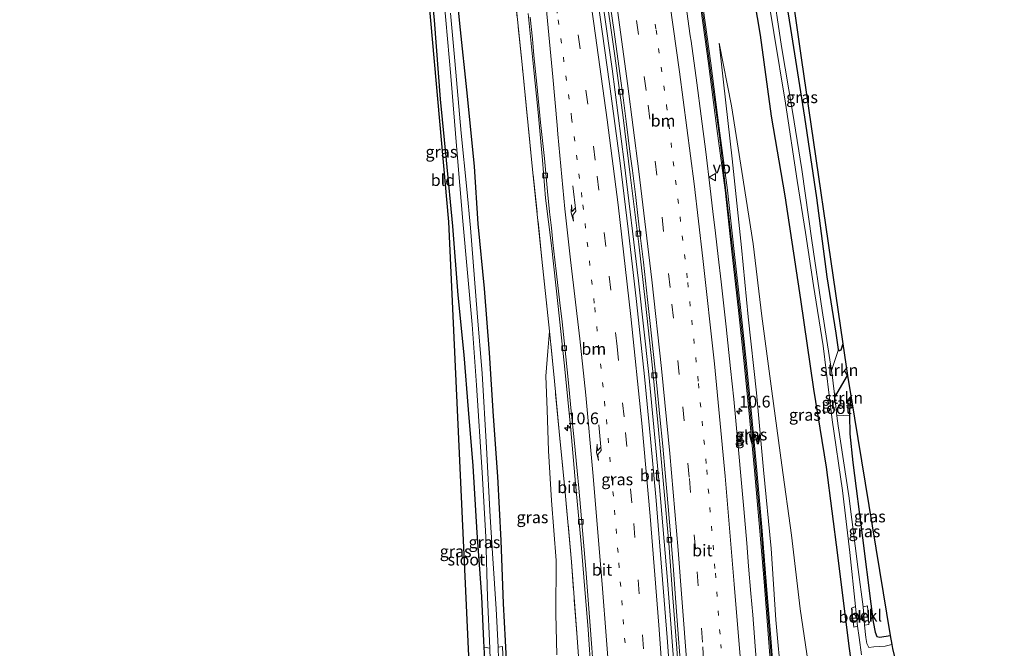
# Model space of a CAD drawing. Units: metres. Extents: x 170000 to 171100, y 449998 to 453564.
# Drawn here: x 170773 to 170982, y 451263 to 451396 of the extents above; entities that cross this region are included whole.
import ezdxf
from ezdxf.enums import TextEntityAlignment as Align

# ---------------------------------------------------------------- set-up
doc = ezdxf.new("R2010")
doc.units = ezdxf.units.M
for name, pattern in [('IE-TERREINAFSCHEIDING', [10, 8, -2]), ('VW-1-3_STREEP', [4, 1, -3]), ('VW-3-9_STREEP', [12, 3, -9])]:
    doc.linetypes.add(name, pattern=pattern)
doc.layers.get('0').update_dxf_attribs({"lineweight": 25})
for name, color, linetype, lineweight in [('B-ME-AM-KILOMETR-S-B1', 7, 'Continuous', 18), ('B-ME-BV-GELEIDECONSTRUCTIE-GELEIDERAIL-L-B1', 213, 'BV-GELEIDERAIL', 18), ('B-ME-GR-STRUIKEN-GV-B6', 93, 'Continuous', 18), ('B-ME-GW-INSTEEKWATERGANG-L-B1', 10, 'Continuous', 25), ('B-ME-GW-KRUINLIJN-L-B1', 93, 'Continuous', 18), ('B-ME-GW-TEENLIJN-L-B1', 93, 'Continuous', 18), ('B-ME-GW-WATERGANG-GREPPEL-L-B1', 10, 'Continuous', 25), ('B-ME-IE-GRASLAND-GV-B6', 93, 'Continuous', 18), ('B-ME-IE-GRONDWERKLIJN-GROND_INGERICHT-GV-B6', 253, 'Continuous', 18), ('B-ME-IE-TERREINAFSCHEIDING-DOORGANG-L-B1', 8, 'IE-TERREINAFSCHEIDING-KUNSTMATIG-OPEN', 18), ('B-ME-IE-TERREINAFSCHEIDING-RASTERHEKWERK-L-B1', 8, 'IE-TERREINAFSCHEIDING', 18), ('B-ME-KG-KADASTRAAL-OPNAMEDTMGRENS-L-B1', 10, 'Continuous', 25), ('B-ME-KW-GELUIDSWERING-GV-B6', 8, 'Continuous', 18), ('B-ME-KW-SCHERM-L-B1', 8, 'Continuous', 18), ('B-ME-OB-BEKLEDING-GV-B6', 253, 'Continuous', 18), ('B-ME-OG-WATER-GV-B6', 153, 'Continuous', 18), ('B-ME-VH-VERH_SOORT-BITUMEN-GV-B6', 8, 'IE-TERREINAFSCHEIDING-NATUURLIJK-HOUTWAL', 18), ('B-ME-VV-KOLK-S-B1', 8, 'Continuous', 18), ('B-ME-VW-MARKERING-13STREEP-045-L-B1', 255, 'VW-1-3_STREEP', 18), ('B-ME-VW-MARKERING-39STREEP-015-L-B1', 255, 'VW-3-9_STREEP', 18), ('B-ME-VW-MARKERING-PIJLRE750-S-B1', 7, 'Continuous', 18), ('B-ME-VW-MARKERING-STREEP-015-L-B1', 7, 'Continuous', 18), ('B-ME-VW-MEUBILAIR_WEGMEUBILAIR-VERKEERSBORD-S-B1', 8, 'Continuous', 18)]:
    doc.layers.add(name, color=color, linetype=linetype, lineweight=lineweight)
doc.styles.add('NLCS-ISO', font='NLCS-ISO.TTF')
doc.linetypes.add('BV-GELEIDERAIL', pattern='A,10,-3,[108,NLCS.SHX,S=1,R=0,X=0,Y=0],-3', length=16)
doc.linetypes.add('IE-TERREINAFSCHEIDING-KUNSTMATIG-OPEN', pattern='A,7,-1.5,[67,NLCS.SHX,S=0.75,R=0,X=0,Y=0],-1.5', length=10)
doc.linetypes.add('IE-TERREINAFSCHEIDING-NATUURLIJK-HOUTWAL', pattern='A,7,-1.5,[67,NLCS.SHX,S=0.75,R=45,X=0,Y=0],-1.5,7,-1.5,[70,NLCS.SHX,S=0.75,R=0,X=0,Y=0],-1.5', length=20)

# ---------------------------------------------------------------- blocks, each defined once
blk = doc.blocks.new('verkeersbord')
for p, q in [((0, 0.75), (-0.75, -0.625)), ((0.75, -0.625), (0, 0.75)), ((-0.75, -0.625), (0.75, -0.625))]:
    blk.add_line(p, q)
blk = doc.blocks.new('hecto')
for p, q in [((0, 0.625), (-0.625, 0)), ((0, -0.625), (0, 0.625)), ((-0.625, 0), (0.625, 0)), ((0.625, 0), (0, -0.625))]:
    blk.add_line(p, q)
blk = doc.blocks.new('kolk')
blk.add_lwpolyline([(-0.5, -0.5), (0.5, -0.5), (0.5, 0.5), (-0.5, 0.5)], close=True)
blk = doc.blocks.new('pijlr')
for p, q in [((0, 0, 0.1), (5.45, 0, 0.1)), ((5.45, -0.75, 0.1), (4.7, 0, 0.1)), ((6.2, -0.75, 0.1), (5.45, 0, 0.1)), ((4, -0.75, 0.1), (5.45, -0.75, 0.1)), ((5.7, -1.05, 0.1), (4, -0.75, 0.1)), ((7.5, -0.75, 0.1), (5.7, -1.05, 0.1)), ((7.5, -0.75, 0.1), (6.2, -0.75, 0.1))]:
    blk.add_line(p, q)

msp = doc.modelspace()

# ---------------------------------------------------------------- linework, layer by layer
at = {"layer": 'B-ME-BV-GELEIDECONSTRUCTIE-GELEIDERAIL-L-B1'}
msp.add_polyline3d([(170916.49, 451114.59, 14.49), (170916.42, 451127.95, 14.32), (170916.28, 451146.61, 14.1), (170915.99, 451163.93, 13.91), (170915.55, 451181.24, 13.67), (170914.95, 451198.57, 13.45), (170914.15, 451217.2, 13.22), (170913.22, 451233.11, 13.09), (170911.96, 451253.03, 12.88), (170910.06, 451276.99, 12.75), (170908.42, 451296.89, 12.6), (170906.14, 451320.78, 12.37), (170903.95, 451340.65, 12.31), (170900.92, 451365.79, 12.11), (170898.36, 451385.63, 11.95), (170894.59, 451412.07, 11.85), (170890.65, 451437.12, 11.79), (170885.92, 451464.7, 11.67), (170882.56, 451483.02, 11.67)], dxfattribs=at)
at = {"layer": 'B-ME-GR-STRUIKEN-GV-B6'}
for points in [[(170947.27, 451327.29, 10.51), (170948.29, 451320.53, 8.9), (170945.6, 451315.94, 8.9), (170945.12, 451320.1, 8.9), (170944.88, 451321.63, 8.9), (170946.39, 451326.05, 10.44), (170946.6, 451325.78, 10.45), (170946.89, 451325.88, 10.47), (170947.27, 451327.29, 10.51)], [(170948.29, 451320.53, 8.9), (170949.02, 451316.25, 10.11), (170948.69, 451313.27, 10.12), (170948.71, 451312.11, 10.12), (170946.05, 451311.98, 8.9), (170945.6, 451315.94, 8.9), (170948.29, 451320.53, 8.9)]]:
    msp.add_polyline3d(points, dxfattribs=at)
at = {"layer": 'B-ME-GW-INSTEEKWATERGANG-L-B1'}
for points in [[(170947.27, 451327.29, 10.51), (170946.89, 451325.88, 10.47), (170946.6, 451325.78, 10.45), (170946.39, 451326.05, 10.44), (170945.9, 451329.5, 10.52), (170943.99, 451341.47, 10.74), (170941.81, 451358.23, 10.87), (170939.21, 451375.4, 10.89), (170936.27, 451394.18, 10.82), (170932.81, 451415.82, 10.64), (170930.31, 451430.98, 10.56), (170929.98, 451432.83, 10.51), (170927, 451449.93, 9.99), (170926.97, 451450.09, 9.99), (170925.36, 451462.07, 9.97), (170922.57, 451476.27, 9.97), (170920.25, 451487.39, 9.97), (170918.91, 451495.12, 10.01)], [(170975.73, 451135.12, 10.16), (170973.51, 451139.78, 10.17), (170969.84, 451148.41, 10.17), (170966.37, 451158.61, 10.17), (170963.2, 451169.7, 10.17), (170960.37, 451182.06, 10.23), (170958.21, 451194.84, 10.37), (170956.41, 451208.22, 10.42), (170954.36, 451225.07, 10.39), (170951.08, 451245.9, 10.32), (170948.62, 451263.06, 10.32), (170946.24, 451282.37, 10.39), (170943.81, 451301.07, 10.5), (170941.17, 451317.61, 10.73), (170938.37, 451336.67, 10.73), (170935.06, 451358.65, 10.74), (170932.18, 451375.6, 10.85), (170929.79, 451392.79, 10.88), (170926.66, 451411.64, 10.74), (170924.3, 451428.99, 10.6), (170921.94, 451449.59, 10.39), (170919.2, 451467.61, 10.26), (170916.36, 451482.88, 10.11), (170914.31, 451493.39, 10.05)], [(170868.35, 451251.79, 9.74), (170870.02, 451252.04, 9.74), (170870.96, 451252.44, 9.74), (170871.48, 451253.38, 9.72), (170871.62, 451255.06, 9.72), (170871.48, 451257.75, 9.71), (170871.21, 451262.88, 9.71), (170871.14, 451264.16, 9.71), (170870.68, 451273.63, 9.73), (170869.68, 451287.15, 9.85), (170868.83, 451301.34, 10.02), (170867.84, 451313.33, 10.21), (170866.92, 451324.9, 10.18), (170865.69, 451337.59, 10.22), (170864.55, 451352.22, 10.32), (170863.22, 451366.24, 10.39), (170861.94, 451379.21, 10.39), (170860.67, 451395.95, 10.45), (170859.32, 451410.09, 10.38)], [(170876.31, 451253.35, 9.76), (170875.7, 451264.23, 9.71), (170875.3, 451272.13, 9.81), (170874.82, 451285.54, 9.81), (170874.09, 451299.09, 10.03), (170873.18, 451311.89, 10.09), (170872.35, 451325.37, 10.15), (170871.27, 451339.01, 10.17), (170869.9, 451352.73, 10.17), (170869.12, 451364.89, 10.19), (170867.62, 451379.84, 10.05), (170866.03, 451395.27, 9.91), (170864.77, 451408.14, 9.79)], [(170949.02, 451316.25, 10.11), (170948.69, 451313.27, 10.12), (170948.71, 451312.11, 10.12), (170948.79, 451308.15, 10.13), (170949.45, 451302.07, 10.06), (170951.46, 451286.08, 10.06), (170953.23, 451272.07, 10.09), (170953.71, 451268.26, 10.1), (170954.15, 451266.08, 10.11), (170954.53, 451265.13, 10.11), (170955.13, 451264.96, 10.09), (170957.35, 451265.35, 10.06)]]:
    msp.add_polyline3d(points, dxfattribs=at)
at = {"layer": 'B-ME-GW-KRUINLIJN-L-B1'}
msp.add_polyline3d([(170921.07, 451391.06, 11.44), (170921.99, 451382.8, 11.62), (170923.81, 451366.51, 11.66), (170925.82, 451347.7, 11.71), (170927.21, 451332.97, 11.8), (170928.96, 451316.87, 11.94), (170930.45, 451300.5, 12.02), (170932.08, 451283.82, 12.15), (170933.07, 451268.64, 12.33), (170934.27, 451255.51, 12.51), (170934.39, 451251.68, 12.58), (170935.25, 451241.76, 12.63), (170936.33, 451229.02, 12.69), (170937.6, 451217.51, 12.81), (170938.6, 451207.59, 12.86), (170939.87, 451195.48, 13), (170941.06, 451184.3, 13.12), (170942.53, 451175.16, 13.25), (170944.65, 451165.54, 13.31), (170946.53, 451157.87, 13.3), (170949.62, 451148.05, 13.29), (170952.31, 451140.64, 13.25), (170955.93, 451131.66, 13.2), (170957.97, 451127.45, 13.19)], dxfattribs=at)
at = {"layer": 'B-ME-GW-TEENLIJN-L-B1'}
for points in [[(170965.22, 451130.99, 10.7), (170962.13, 451137.15, 10.76), (170958.8, 451145.42, 10.77), (170956.16, 451153.55, 10.82), (170953.02, 451164.92, 10.84), (170950.35, 451175.04, 10.95), (170948.05, 451188.12, 11.04), (170946.6, 451201.04, 10.99), (170945.3, 451215.12, 10.95), (170942.59, 451233.82, 10.89), (170941.05, 451247.53, 10.88), (170940.2, 451257.66, 10.92), (170938.22, 451271.04, 10.97), (170936.42, 451286.65, 11.1), (170934.35, 451301.5, 11.24), (170932.25, 451317.24, 11.24), (170930.08, 451333.12, 11.21), (170928.26, 451348.49, 11.27), (170925.84, 451363.87, 11.31), (170923.67, 451377.77, 11.31), (170921.07, 451391.06, 11.44)], [(170885.05, 451329.97, 11.07), (170884.72, 451325.73, 10.93), (170884.25, 451320.39, 10.91), (170884.56, 451313.22, 10.89), (170884.87, 451304.55, 10.73), (170885.49, 451294, 10.68), (170886.45, 451281.29, 10.65), (170886.41, 451269.95, 10.41), (170886.62, 451261.26, 10.35)]]:
    msp.add_polyline3d(points, dxfattribs=at)
at = {"layer": 'B-ME-GW-WATERGANG-GREPPEL-L-B1'}
msp.add_line((170945.6, 451315.94, 8.9), (170948.29, 451320.53, 8.9), dxfattribs=at)
at = {"layer": 'B-ME-IE-GRASLAND-GV-B6'}
for points in [[(170931.92, 451433.44, 10.54), (170938.49, 451387.97, 10.9), (170947.27, 451327.29, 10.51), (170946.89, 451325.88, 10.47), (170946.6, 451325.78, 10.45), (170946.39, 451326.05, 10.44), (170945.9, 451329.5, 10.52), (170943.99, 451341.47, 10.74), (170941.81, 451358.23, 10.87), (170939.21, 451375.4, 10.89), (170936.27, 451394.18, 10.82), (170932.81, 451415.82, 10.64), (170930.31, 451430.98, 10.56), (170929.98, 451432.83, 10.51), (170931.92, 451433.44, 10.54)], [(170932.81, 451415.82, 10.64), (170936.27, 451394.18, 10.82), (170939.21, 451375.4, 10.89), (170941.81, 451358.23, 10.87), (170943.99, 451341.47, 10.74), (170945.9, 451329.5, 10.52), (170946.39, 451326.05, 10.44), (170944.88, 451321.63, 8.9), (170942.9, 451334.33, 8.9), (170940.72, 451349.2, 8.9), (170938.6, 451364.26, 8.93), (170936.64, 451376.58, 8.99), (170934.3, 451390.36, 8.98), (170932.21, 451404.17, 8.97)], [(170926.66, 451411.64, 10.74), (170929.79, 451392.79, 10.88), (170932.18, 451375.6, 10.85), (170935.06, 451358.65, 10.74), (170938.37, 451336.67, 10.73), (170941.17, 451317.61, 10.73), (170943.81, 451301.07, 10.5), (170946.24, 451282.37, 10.39), (170948.62, 451263.06, 10.32), (170951.08, 451245.9, 10.32)], [(170951.08, 451245.9, 10.32), (170948.62, 451263.06, 10.32), (170946.24, 451282.37, 10.39), (170943.81, 451301.07, 10.5), (170941.17, 451317.61, 10.73), (170938.37, 451336.67, 10.73), (170935.06, 451358.65, 10.74), (170932.18, 451375.6, 10.85), (170929.79, 451392.79, 10.88), (170926.66, 451411.64, 10.74)], [(170929.46, 451412.82, 8.97), (170932.64, 451393.38, 8.97), (170935.1, 451378.33, 8.98), (170937.6, 451361.96, 8.97), (170939.39, 451350.9, 8.96), (170941.09, 451339.66, 8.96), (170943.09, 451326.8, 8.98), (170945.05, 451311.1, 8.98), (170947.22, 451296.14, 8.94), (170948.77, 451282.96, 8.94), (170950.02, 451271.52, 8.99), (170949.11, 451271.18, 9.44), (170949.62, 451267.13, 9.44), (170950.44, 451267.36, 8.83), (170950.74, 451264.95, 8.75), (170951.28, 451261.21, 8.78)], [(170862.67, 451399.96, 8.97), (170864.1, 451384.1, 8.97), (170865.38, 451368.47, 8.97), (170866.69, 451353.27, 8.97), (170868.64, 451331.36, 8.98), (170869.54, 451318.46, 8.98), (170870.79, 451299.93, 8.94), (170871.56, 451286.29, 8.97), (170871.89, 451273.43, 9.02), (170872.41, 451262.68, 9.02), (170871.21, 451262.88, 9.71), (170871.14, 451264.16, 9.71), (170870.68, 451273.63, 9.73), (170869.68, 451287.15, 9.85), (170868.83, 451301.34, 10.02), (170867.84, 451313.33, 10.21), (170866.92, 451324.9, 10.18), (170865.69, 451337.59, 10.22), (170864.55, 451352.22, 10.32), (170863.22, 451366.24, 10.39), (170861.94, 451379.21, 10.39), (170860.67, 451395.95, 10.45), (170859.32, 451410.09, 10.38)], [(170864.77, 451408.14, 9.79), (170866.03, 451395.27, 9.91), (170867.62, 451379.84, 10.05), (170869.12, 451364.89, 10.19), (170869.9, 451352.73, 10.17), (170871.27, 451339.01, 10.17), (170872.35, 451325.37, 10.15), (170873.18, 451311.89, 10.09), (170874.09, 451299.09, 10.03), (170874.82, 451285.54, 9.81), (170875.3, 451272.13, 9.81), (170875.7, 451264.23, 9.71), (170876.31, 451253.35, 9.76)], [(170876.31, 451253.35, 9.76), (170875.7, 451264.23, 9.71), (170875.3, 451272.13, 9.81), (170874.82, 451285.54, 9.81), (170874.09, 451299.09, 10.03), (170873.18, 451311.89, 10.09), (170872.35, 451325.37, 10.15), (170871.27, 451339.01, 10.17), (170869.9, 451352.73, 10.17), (170869.12, 451364.89, 10.19), (170867.62, 451379.84, 10.05), (170866.03, 451395.27, 9.91), (170864.77, 451408.14, 9.79)], [(170891.93, 451250.94, 11.75), (170890.92, 451264.93, 11.69), (170889.69, 451280.98, 11.53), (170888.3, 451296.45, 11.45), (170887.11, 451308.68, 11.28), (170886.1, 451319.3, 11.19), (170885.05, 451329.97, 11.07), (170883.44, 451345.26, 11.06), (170881.4, 451365.01, 10.95), (170879.22, 451386.57, 10.85), (170877.09, 451407.05, 10.77)], [(170877.09, 451407.05, 10.77), (170879.22, 451386.57, 10.85), (170881.4, 451365.01, 10.95), (170883.44, 451345.26, 11.06), (170885.05, 451329.97, 11.07), (170884.72, 451325.73, 10.93), (170884.25, 451320.39, 10.91), (170884.56, 451313.22, 10.89), (170884.87, 451304.55, 10.73), (170885.49, 451294, 10.68), (170886.45, 451281.29, 10.65), (170886.41, 451269.95, 10.41), (170886.62, 451261.26, 10.35)], [(170896.63, 451404.27, 11.19), (170898.92, 451388.43, 11.31), (170900.65, 451375.34, 11.39), (170902.17, 451363.12, 11.39), (170904.01, 451348.39, 11.42), (170905.42, 451335.89, 11.58), (170906.84, 451322.82, 11.68), (170908.07, 451310.59, 11.76), (170909.34, 451296.69, 11.9), (170910.36, 451284.94, 11.94), (170911.17, 451274.28, 12), (170912.06, 451262.56, 12.13), (170912.77, 451252.28, 12.23), (170913.55, 451239.9, 12.36), (170914.2, 451228.1, 12.42), (170914.86, 451215.49, 12.56), (170915.48, 451202.02, 12.7), (170915.93, 451188.14, 12.84), (170916.28, 451174.53, 12.99), (170916.68, 451160.38, 13.13), (170916.94, 451142.78, 13.39), (170917.07, 451128.39, 13.59), (170917.12, 451114.73, 13.77), (170915.38, 451113.96, 13.81)], [(170928.93, 451260.28, 12.54), (170928.17, 451269.73, 12.46), (170927.8, 451274.24, 12.43), (170927.31, 451280.07, 12.38), (170926.91, 451284.95, 12.35), (170926.29, 451292.22, 12.3), (170925.89, 451296.93, 12.26), (170925.03, 451306.28, 12.18), (170924.14, 451315.54, 12.12), (170923.47, 451322.02, 12.07), (170922.51, 451330.84, 12.01), (170921.45, 451340.45, 11.96), (170920.84, 451345.78, 11.92), (170920.27, 451350.74, 11.89), (170919.72, 451355.36, 11.85), (170919.15, 451360.25, 11.83), (170918.19, 451368.02, 11.79), (170917.22, 451375.58, 11.75), (170916.29, 451382.63, 11.71), (170915.09, 451391.49, 11.65), (170914.93, 451392.66, 11.65), (170913.55, 451402.56, 11.61)], [(170916.82, 451401.06, 11.51), (170918.78, 451386.79, 11.55), (170920.57, 451372.99, 11.66), (170922.32, 451359.85, 11.72), (170923.69, 451347.46, 11.84), (170925.25, 451333.68, 11.93), (170926.32, 451323.7, 11.94), (170927.35, 451313.16, 12.01), (170928.55, 451300.38, 12.18), (170929.67, 451287.52, 12.29), (170930.57, 451276.76, 12.34), (170931.51, 451264.81, 12.52), (170931.68, 451262.95, 12.56), (170932.04, 451258.33, 12.57)], [(170932.54, 451258.37, 12.57), (170932.17, 451262.98, 12.56), (170932.01, 451264.85, 12.52), (170931.06, 451276.8, 12.34), (170930.17, 451287.56, 12.29), (170929.04, 451300.42, 12.18), (170927.85, 451313.21, 12.01), (170926.81, 451323.75, 11.94), (170925.75, 451333.73, 11.93), (170924.19, 451347.52, 11.84), (170922.81, 451359.91, 11.72), (170921.07, 451373.05, 11.66), (170919.28, 451386.86, 11.55), (170917.32, 451401.13, 11.51)], [(170915.38, 451113.96, 13.81), (170915.33, 451127.04, 13.68), (170915.11, 451143.4, 13.48), (170914.98, 451159.55, 13.22), (170914.53, 451177.61, 13.06), (170913.9, 451195.67, 12.83), (170912.97, 451216.42, 12.65), (170912.03, 451234.89, 12.48), (170911.1, 451250.11, 12.33), (170910, 451264.95, 12.2), (170908.92, 451278.98, 12.11), (170907.65, 451294.01, 12), (170906.46, 451307.08, 11.87), (170905.18, 451320.32, 11.79), (170903.5, 451336.25, 11.7), (170901.73, 451351.57, 11.65), (170900.03, 451365.58, 11.5), (170897.8, 451382.45, 11.43), (170895.25, 451400.69, 11.34)], [(170875.3, 451257.77, 9.53), (170875.09, 451263.01, 9.53), (170874.17, 451262.87, 8.99), (170873.76, 451271.02, 8.93), (170873.05, 451281.69, 8.9), (170872.48, 451290.55, 8.9), (170871.7, 451305.24, 8.97), (170870.74, 451320.95, 8.99), (170869.71, 451333.84, 8.99), (170868.27, 451351.85, 8.99), (170867.53, 451360.08, 8.99), (170866.31, 451371.99, 8.99), (170864.96, 451387.3, 8.99), (170864.05, 451397.42, 8.99)], [(170880.54, 451397.41, 10.94), (170881.68, 451386.05, 10.96), (170882.62, 451376.38, 11), (170883.53, 451366.25, 11.03), (170884.23, 451358.18, 11.08), (170885.44, 451348.14, 11.12), (170886.88, 451335.22, 11.21), (170888.29, 451321.9, 11.3), (170889.55, 451309.03, 11.41), (170890.6, 451297.64, 11.47), (170891.7, 451285.55, 11.6), (170892.31, 451277.74, 11.6), (170893.22, 451266.63, 11.7), (170893.9, 451256.96, 11.8)], [(170934.27, 451255.51, 12.51), (170933.07, 451268.64, 12.33), (170932.08, 451283.82, 12.15), (170930.45, 451300.5, 12.02), (170928.96, 451316.87, 11.94), (170927.21, 451332.97, 11.8), (170925.82, 451347.7, 11.71), (170923.81, 451366.51, 11.66), (170921.99, 451382.8, 11.62), (170921.07, 451391.06, 11.44), (170923.67, 451377.77, 11.31), (170925.84, 451363.87, 11.31), (170928.26, 451348.49, 11.27), (170930.08, 451333.12, 11.21), (170932.25, 451317.24, 11.24), (170934.35, 451301.5, 11.24), (170936.42, 451286.65, 11.1), (170938.22, 451271.04, 10.97), (170940.2, 451257.66, 10.92)], [(170940.2, 451257.66, 10.92), (170938.22, 451271.04, 10.97), (170936.42, 451286.65, 11.1), (170934.35, 451301.5, 11.24), (170932.25, 451317.24, 11.24), (170930.08, 451333.12, 11.21), (170928.26, 451348.49, 11.27), (170925.84, 451363.87, 11.31), (170923.67, 451377.77, 11.31), (170921.07, 451391.06, 11.44), (170921.99, 451382.8, 11.62), (170923.81, 451366.51, 11.66), (170925.82, 451347.7, 11.71), (170927.21, 451332.97, 11.8), (170928.96, 451316.87, 11.94), (170930.45, 451300.5, 12.02), (170932.08, 451283.82, 12.15), (170933.07, 451268.64, 12.33), (170934.27, 451255.51, 12.51)], [(170886.62, 451261.26, 10.35), (170886.41, 451269.95, 10.41), (170886.45, 451281.29, 10.65), (170885.49, 451294, 10.68), (170884.87, 451304.55, 10.73), (170884.56, 451313.22, 10.89), (170884.25, 451320.39, 10.91), (170884.72, 451325.73, 10.93), (170885.05, 451329.97, 11.07), (170886.1, 451319.3, 11.19), (170887.11, 451308.68, 11.28), (170888.3, 451296.45, 11.45), (170889.69, 451280.98, 11.53), (170890.92, 451264.93, 11.69), (170891.93, 451250.94, 11.75)], [(170949.02, 451316.25, 10.11), (170957.35, 451265.35, 10.06), (170955.13, 451264.96, 10.09), (170954.53, 451265.13, 10.11), (170954.15, 451266.08, 10.11), (170953.71, 451268.26, 10.1), (170953.23, 451272.07, 10.09), (170951.46, 451286.08, 10.06), (170949.45, 451302.07, 10.06), (170948.79, 451308.15, 10.13), (170948.71, 451312.11, 10.12), (170948.69, 451313.27, 10.12), (170949.02, 451316.25, 10.11)], [(170957.35, 451265.35, 10.06), (170957.72, 451263.42, 8.73), (170956.26, 451263.07, 8.73), (170953.86, 451262.94, 8.73), (170952.84, 451262.82, 8.73), (170952.39, 451263.65, 8.73), (170952.16, 451264.93, 8.73), (170951.86, 451267.52, 8.81), (170952.82, 451267.65, 9.31), (170952.53, 451271.61, 9.31), (170951.59, 451271.44, 8.92), (170950.58, 451279.32, 8.92), (170948.56, 451294.99, 8.94), (170946.3, 451309.85, 8.9), (170946.05, 451311.98, 8.9), (170948.71, 451312.11, 10.12), (170948.79, 451308.15, 10.13), (170949.45, 451302.07, 10.06), (170951.46, 451286.08, 10.06), (170953.23, 451272.07, 10.09), (170953.71, 451268.26, 10.1), (170954.15, 451266.08, 10.11), (170954.53, 451265.13, 10.11), (170955.13, 451264.96, 10.09), (170957.35, 451265.35, 10.06)]]:
    msp.add_polyline3d(points, dxfattribs=at)
at = {"layer": 'B-ME-IE-GRONDWERKLIJN-GROND_INGERICHT-GV-B6'}
msp.add_polyline3d([(170859.32, 451410.09, 10.38), (170860.67, 451395.95, 10.45), (170861.94, 451379.21, 10.39), (170863.22, 451366.24, 10.39), (170864.55, 451352.22, 10.32), (170865.69, 451337.59, 10.22), (170866.92, 451324.9, 10.18), (170867.84, 451313.33, 10.21), (170868.83, 451301.34, 10.02), (170869.68, 451287.15, 9.85), (170870.68, 451273.63, 9.73), (170871.14, 451264.16, 9.71), (170871.21, 451262.88, 9.71), (170871.48, 451257.75, 9.71), (170871.62, 451255.06, 9.72), (170871.48, 451253.38, 9.72), (170870.96, 451252.44, 9.74), (170870.02, 451252.04, 9.74), (170868.35, 451251.79, 9.74), (170863.66, 451353.18, 10.22), (170856.8, 451429.99, 10.2)], dxfattribs=at)
at = {"layer": 'B-ME-IE-TERREINAFSCHEIDING-DOORGANG-L-B1'}
for p, q in [((170931.51, 451264.81, 12.52), (170931.68, 451262.95, 12.56)), ((170932.17, 451262.98, 12.56), (170932.01, 451264.85, 12.52))]:
    msp.add_line(p, q, dxfattribs=at)
at = {"layer": 'B-ME-IE-TERREINAFSCHEIDING-RASTERHEKWERK-L-B1'}
for points in [[(170885.05, 451329.97, 11.07), (170883.44, 451345.26, 11.06), (170881.4, 451365.01, 10.95), (170879.22, 451386.57, 10.85), (170877.09, 451407.05, 10.77), (170874.77, 451427.39, 10.69), (170872.28, 451445.7, 10.63), (170869.75, 451461.05, 10.63), (170868.58, 451467.86, 10.6), (170866.8, 451477.6, 10.54)], [(170891.93, 451250.94, 11.75), (170890.92, 451264.93, 11.69), (170889.69, 451280.98, 11.53), (170888.3, 451296.45, 11.45), (170887.11, 451308.68, 11.28), (170886.1, 451319.3, 11.19), (170885.05, 451329.97, 11.07)]]:
    msp.add_polyline3d(points, dxfattribs=at)
at = {"layer": 'B-ME-KG-KADASTRAAL-OPNAMEDTMGRENS-L-B1'}
for points in [[(170847.56, 451089.84, 9.56), (170854.62, 451103.62, 9.57), (170861.55, 451123, 9.6), (170866.78, 451147.16, 9.62), (170868.63, 451173.01, 9.6), (170868.77, 451187.15, 9.67), (170868.86, 451226.86, 9.65), (170868.99, 451247.94, 9.75), (170868.98, 451249.11, 8.75), (170868.83, 451250.62, 8.75), (170868.35, 451251.79, 9.74), (170863.66, 451353.18, 10.22), (170856.8, 451429.99, 10.2), (170853.72, 451454.25, 9.88), (170850.62, 451472.15, 9.61), (170849.54, 451478.38, 9.58), (170833.8, 451551.09, 9.79), (170824.81, 451585.75, 9.65), (170810.66, 451642.51, 9.72), (170796.81, 451693.08, 9.91), (170777.59, 451751.35, 9.94), (170772.61, 451764.94, 9.94)], [(170931.92, 451433.44, 10.54), (170938.49, 451387.97, 10.9), (170947.27, 451327.29, 10.51), (170948.29, 451320.53, 8.9), (170949.02, 451316.25, 10.11), (170957.35, 451265.35, 10.06), (170957.72, 451263.42, 8.73), (170957.85, 451262.59, 8.73), (170958.24, 451260.82, 9.96), (170959.03, 451259.42, 10.01), (170962.68, 451222.25, 10.39), (170964.95, 451199.2, 10.42), (170966.94, 451185.92, 10.39), (170969.41, 451172.05, 10.3), (170973.25, 451158.46, 10.24), (170975.31, 451152.62, 10.2), (170978.86, 451143.08, 10.2), (170981.56, 451137.37, 10)]]:
    msp.add_polyline3d(points, dxfattribs=at)
at = {"layer": 'B-ME-KW-GELUIDSWERING-GV-B6'}
for points in [[(170932.04, 451258.33, 12.57), (170931.68, 451262.95, 12.56), (170931.51, 451264.81, 12.52), (170930.57, 451276.76, 12.34), (170929.67, 451287.52, 12.29), (170928.55, 451300.38, 12.18), (170927.35, 451313.16, 12.01), (170926.32, 451323.7, 11.94), (170925.25, 451333.68, 11.93), (170923.69, 451347.46, 11.84), (170922.32, 451359.85, 11.72), (170920.57, 451372.99, 11.66), (170918.78, 451386.79, 11.55), (170916.82, 451401.06, 11.51)], [(170917.32, 451401.13, 11.51), (170919.28, 451386.86, 11.55), (170921.07, 451373.05, 11.66), (170922.81, 451359.91, 11.72), (170924.19, 451347.52, 11.84), (170925.75, 451333.73, 11.93), (170926.81, 451323.75, 11.94), (170927.85, 451313.21, 12.01), (170929.04, 451300.42, 12.18), (170930.17, 451287.56, 12.29), (170931.06, 451276.8, 12.34), (170932.01, 451264.85, 12.52), (170932.17, 451262.98, 12.56), (170932.54, 451258.37, 12.57)]]:
    msp.add_polyline3d(points, dxfattribs=at)
at = {"layer": 'B-ME-KW-SCHERM-L-B1'}
msp.add_polyline3d([(170956.62, 451127.04, 17), (170953.28, 451134.18, 17), (170950.25, 451141.86, 17.01), (170947.53, 451149.37, 17.03), (170944.98, 451157.29, 17.06), (170942.96, 451165.21, 17.03), (170941.26, 451173.24, 17.03), (170939.92, 451179.94, 17.03), (170939.35, 451183.86, 16.99), (170938.61, 451189.17, 16.94), (170937.33, 451200.59, 16.8), (170935.7, 451218.93, 16.69), (170933.97, 451237.71, 16.52), (170933.24, 451246.19, 16.39), (170931.98, 451262.96, 16.33), (170930.79, 451276.82, 16.16), (170929.99, 451287.56, 16.09), (170928.11, 451307.84, 15.83), (170926.2, 451327.01, 15.73), (170923.88, 451347.57, 15.57), (170921.16, 451370.8, 15.51), (170918.32, 451392.08, 15.27), (170915.3, 451413.66, 15.18)], dxfattribs=at)
at = {"layer": 'B-ME-OB-BEKLEDING-GV-B6'}
for points in [[(170950.02, 451271.52, 8.99), (170950.44, 451267.36, 8.83), (170949.62, 451267.13, 9.44), (170949.11, 451271.18, 9.44), (170950.02, 451271.52, 8.99)], [(170951.86, 451267.52, 8.81), (170951.59, 451271.44, 8.92), (170952.53, 451271.61, 9.31), (170952.82, 451267.65, 9.31), (170951.86, 451267.52, 8.81)], [(170874.17, 451262.87, 8.99), (170875.09, 451263.01, 9.53), (170875.3, 451257.77, 9.53), (170874.33, 451257.75, 8.9), (170874.17, 451262.87, 8.99)], [(170871.48, 451257.75, 9.71), (170871.21, 451262.88, 9.71), (170872.41, 451262.68, 9.02), (170872.55, 451257.72, 8.97), (170871.48, 451257.75, 9.71)]]:
    msp.add_polyline3d(points, dxfattribs=at)
at = {"layer": 'B-ME-OG-WATER-GV-B6'}
for points in [[(170951.28, 451261.21, 8.78), (170950.74, 451264.95, 8.75), (170950.44, 451267.36, 8.83), (170950.02, 451271.52, 8.99), (170948.77, 451282.96, 8.94), (170947.22, 451296.14, 8.94), (170945.05, 451311.1, 8.98), (170943.09, 451326.8, 8.98), (170941.09, 451339.66, 8.96), (170939.39, 451350.9, 8.96), (170937.6, 451361.96, 8.97), (170935.1, 451378.33, 8.98), (170932.64, 451393.38, 8.97), (170929.46, 451412.82, 8.97)], [(170932.21, 451404.17, 8.97), (170934.3, 451390.36, 8.98), (170936.64, 451376.58, 8.99), (170938.6, 451364.26, 8.93), (170940.72, 451349.2, 8.9), (170942.9, 451334.33, 8.9), (170944.88, 451321.63, 8.9), (170945.12, 451320.1, 8.9), (170945.6, 451315.94, 8.9), (170946.05, 451311.98, 8.9), (170946.3, 451309.85, 8.9), (170948.56, 451294.99, 8.94), (170950.58, 451279.32, 8.92), (170951.59, 451271.44, 8.92), (170951.86, 451267.52, 8.81), (170952.16, 451264.93, 8.73), (170952.39, 451263.65, 8.73), (170952.84, 451262.82, 8.73), (170953.86, 451262.94, 8.73), (170956.26, 451263.07, 8.73), (170957.72, 451263.42, 8.73), (170957.85, 451262.59, 8.73)], [(170872.55, 451257.72, 8.97), (170872.41, 451262.68, 9.02), (170871.89, 451273.43, 9.02), (170871.56, 451286.29, 8.97), (170870.79, 451299.93, 8.94), (170869.54, 451318.46, 8.98), (170868.64, 451331.36, 8.98), (170866.69, 451353.27, 8.97), (170865.38, 451368.47, 8.97), (170864.1, 451384.1, 8.97), (170862.67, 451399.96, 8.97)], [(170864.05, 451397.42, 8.99), (170864.96, 451387.3, 8.99), (170866.31, 451371.99, 8.99), (170867.53, 451360.08, 8.99), (170868.27, 451351.85, 8.99), (170869.71, 451333.84, 8.99), (170870.74, 451320.95, 8.99), (170871.7, 451305.24, 8.97), (170872.48, 451290.55, 8.9), (170873.05, 451281.69, 8.9), (170873.76, 451271.02, 8.93), (170874.17, 451262.87, 8.99), (170874.33, 451257.75, 8.9)]]:
    msp.add_polyline3d(points, dxfattribs=at)
at = {"layer": 'B-ME-VH-VERH_SOORT-BITUMEN-GV-B6'}
for points in [[(170912.06, 451262.56, 12.13), (170911.17, 451274.28, 12), (170910.36, 451284.94, 11.94), (170909.34, 451296.69, 11.9), (170908.07, 451310.59, 11.76), (170906.84, 451322.82, 11.68), (170905.42, 451335.89, 11.58), (170904.01, 451348.39, 11.42), (170902.17, 451363.12, 11.39), (170900.65, 451375.34, 11.39), (170898.92, 451388.43, 11.31), (170896.63, 451404.27, 11.19)], [(170913.55, 451402.56, 11.61), (170914.93, 451392.66, 11.65), (170915.09, 451391.49, 11.65), (170916.29, 451382.63, 11.71), (170917.22, 451375.58, 11.75), (170918.19, 451368.02, 11.79), (170919.15, 451360.25, 11.83), (170919.72, 451355.36, 11.85), (170920.27, 451350.74, 11.89), (170920.84, 451345.78, 11.92), (170921.45, 451340.45, 11.96), (170922.51, 451330.84, 12.01), (170923.47, 451322.02, 12.07), (170924.14, 451315.54, 12.12), (170925.03, 451306.28, 12.18), (170925.89, 451296.93, 12.26), (170926.29, 451292.22, 12.3), (170926.91, 451284.95, 12.35), (170927.31, 451280.07, 12.38), (170927.8, 451274.24, 12.43), (170928.17, 451269.73, 12.46), (170928.93, 451260.28, 12.54)], [(170895.25, 451400.69, 11.34), (170897.8, 451382.45, 11.43), (170900.03, 451365.58, 11.5), (170901.73, 451351.57, 11.65), (170903.5, 451336.25, 11.7), (170905.18, 451320.32, 11.79), (170906.46, 451307.08, 11.87), (170907.65, 451294.01, 12), (170908.92, 451278.98, 12.11), (170910, 451264.95, 12.2), (170911.1, 451250.11, 12.33)], [(170912.84, 451259.3, 12.15), (170912.45, 451264.74, 12.1), (170911.89, 451272.32, 12.04), (170911.27, 451280.2, 11.97), (170910.79, 451286.09, 11.93), (170910.23, 451292.75, 11.87), (170909.61, 451299.85, 11.82), (170909.09, 451305.53, 11.78), (170908.48, 451311.74, 11.72), (170907.81, 451318.4, 11.68), (170907.13, 451325.03, 11.63), (170906.41, 451331.61, 11.59), (170905.86, 451336.68, 11.56), (170904.97, 451344.62, 11.51), (170904.25, 451350.82, 11.48), (170903.81, 451354.49, 11.45), (170903.27, 451358.99, 11.42), (170902.64, 451364.03, 11.39), (170902.2, 451367.54, 11.37), (170901.32, 451374.43, 11.34), (170900.72, 451379.02, 11.32), (170899.96, 451384.68, 11.29), (170898.74, 451393.51, 11.25), (170898, 451398.82, 11.24)], [(170898, 451398.82, 11.24), (170898.74, 451393.51, 11.25), (170899.96, 451384.68, 11.29), (170900.72, 451379.02, 11.32), (170901.32, 451374.43, 11.34), (170902.2, 451367.54, 11.37), (170902.64, 451364.03, 11.39), (170903.27, 451358.99, 11.42), (170903.81, 451354.49, 11.45), (170904.25, 451350.82, 11.48), (170904.97, 451344.62, 11.51), (170905.86, 451336.68, 11.56), (170906.41, 451331.61, 11.59), (170907.13, 451325.03, 11.63), (170907.81, 451318.4, 11.68), (170908.48, 451311.74, 11.72), (170909.09, 451305.53, 11.78), (170909.61, 451299.85, 11.82), (170910.23, 451292.75, 11.87), (170910.79, 451286.09, 11.93), (170911.27, 451280.2, 11.97), (170911.89, 451272.32, 12.04), (170912.45, 451264.74, 12.1), (170912.84, 451259.3, 12.15)], [(170893.9, 451256.96, 11.8), (170893.22, 451266.63, 11.7), (170892.31, 451277.74, 11.6), (170891.7, 451285.55, 11.6), (170890.6, 451297.64, 11.47), (170889.55, 451309.03, 11.41), (170888.29, 451321.9, 11.3), (170886.88, 451335.22, 11.21), (170885.44, 451348.14, 11.12), (170884.23, 451358.18, 11.08), (170883.53, 451366.25, 11.03), (170882.62, 451376.38, 11), (170881.68, 451386.05, 10.96), (170880.54, 451397.41, 10.94)], [(170880.98, 451396.59, 10.95), (170881.41, 451391.98, 10.97), (170881.74, 451388.5, 10.98), (170882.35, 451382.38, 11.01), (170883.16, 451374.26, 11.03), (170883.96, 451366.57, 11.05), (170884.65, 451359.59, 11.08), (170885.08, 451355.31, 11.12), (170885.44, 451351.85, 11.14), (170885.78, 451348.75, 11.15), (170886.18, 451345.11, 11.18), (170886.52, 451342.12, 11.2), (170887.23, 451335.99, 11.22), (170887.71, 451331.95, 11.26), (170888.31, 451326.54, 11.31), (170889.01, 451319.72, 11.37), (170889.66, 451313, 11.4), (170890.26, 451306.87, 11.44), (170890.9, 451300.32, 11.49), (170891.24, 451296.61, 11.53), (170891.62, 451292.57, 11.56), (170892.27, 451285.18, 11.61), (170892.75, 451279.43, 11.65), (170893.18, 451273.81, 11.69), (170893.59, 451268.31, 11.73), (170894.01, 451262.7, 11.78), (170894.14, 451260.78, 11.79)], [(170894.14, 451260.78, 11.79), (170894.01, 451262.7, 11.78), (170893.59, 451268.31, 11.73), (170893.18, 451273.81, 11.69), (170892.75, 451279.43, 11.65), (170892.27, 451285.18, 11.61), (170891.62, 451292.57, 11.56), (170891.24, 451296.61, 11.53), (170890.9, 451300.32, 11.49), (170890.26, 451306.87, 11.44), (170889.66, 451313, 11.4), (170889.01, 451319.72, 11.37), (170888.31, 451326.54, 11.31), (170887.71, 451331.95, 11.26), (170887.23, 451335.99, 11.22), (170886.52, 451342.12, 11.2), (170886.18, 451345.11, 11.18), (170885.78, 451348.75, 11.15), (170885.44, 451351.85, 11.14), (170885.08, 451355.31, 11.12), (170884.65, 451359.59, 11.08), (170883.96, 451366.57, 11.05), (170883.16, 451374.26, 11.03), (170882.35, 451382.38, 11.01), (170881.74, 451388.5, 10.98), (170881.41, 451391.98, 10.97), (170880.98, 451396.59, 10.95)]]:
    msp.add_polyline3d(points, dxfattribs=at)
at = {"layer": 'B-ME-VW-MARKERING-13STREEP-045-L-B1'}
for points in [[(170892.58, 451486.04, 11.17), (170895.25, 451471.6, 11.26), (170895.85, 451468.39, 11.27), (170899.85, 451444.86, 11.31), (170902.28, 451430.01, 11.35), (170905.78, 451407.02, 11.43), (170907.66, 451393.92, 11.48), (170909.88, 451377.88, 11.57), (170912.75, 451354.19, 11.69), (170914.4, 451340.25, 11.78), (170916.67, 451318.81, 11.92), (170918.42, 451300.5, 12.04), (170920.25, 451278.58, 12.22), (170921.4, 451263.44, 12.35), (170921.45, 451262.66, 12.35)], [(170880.48, 451438.4, 10.93), (170883.64, 451418.23, 11), (170886.9, 451396.07, 11.09), (170889.75, 451375.24, 11.19), (170892.15, 451356.77, 11.31), (170894.66, 451334.95, 11.44), (170897.11, 451311.2, 11.59), (170898.52, 451295.94, 11.72), (170899.77, 451280.74, 11.81), (170901.39, 451259.69, 12), (170902.93, 451235.87, 12.23), (170904.13, 451213.5, 12.45)]]:
    msp.add_polyline3d(points, dxfattribs=at)
at = {"layer": 'B-ME-VW-MARKERING-39STREEP-015-L-B1'}
for points in [[(170888.89, 451484.68, 11.06), (170893.43, 451459.82, 11.2), (170897.4, 451436.16, 11.26), (170900.52, 451416.4, 11.31), (170903.52, 451395.88, 11.39), (170905.96, 451377.92, 11.49), (170908.93, 451354.12, 11.61), (170911.04, 451335.68, 11.72), (170913.31, 451313.91, 11.87), (170914.74, 451298.68, 11.98), (170916.41, 451278.88, 12.12), (170917.57, 451262.93, 12.26), (170919.01, 451240.56, 12.46), (170920.23, 451218.21, 12.69), (170920.83, 451204.9, 12.83), (170921.27, 451192.78, 12.97), (170921.74, 451177.97, 13.1), (170922.16, 451163.16, 13.29), (170922.57, 451139.23, 13.55), (170922.7, 451116.69, 13.74)], [(170876.78, 451481.12, 10.94), (170878.25, 451473.56, 10.95), (170882.09, 451451.54, 11), (170885.94, 451428.17, 11.06), (170889.46, 451404.77, 11.15), (170892.79, 451381.13, 11.25), (170895.19, 451362.83, 11.35), (170897.74, 451341.62, 11.49), (170899.38, 451326.71, 11.58), (170901.2, 451308.44, 11.7), (170902.92, 451289.14, 11.84), (170904.79, 451265.52, 12.03), (170906.21, 451244.82, 12.23), (170907.31, 451225.99, 12.42), (170908.18, 451208.36, 12.59), (170908.96, 451188.72, 12.82), (170909.49, 451168.9, 13.05), (170909.87, 451148.24, 13.32), (170910.02, 451133.6, 13.5), (170910.07, 451112.03, 13.69)]]:
    msp.add_polyline3d(points, dxfattribs=at)
at = {"layer": 'B-ME-VW-MARKERING-STREEP-015-L-B1'}
for points in [[(170885.33, 451483.37, 10.95), (170888.08, 451468.53, 11.08), (170890.74, 451453.61, 11.13), (170894.07, 451433.45, 11.17), (170896.6, 451417.51, 11.21), (170899.54, 451397.61, 11.29), (170901.61, 451382.5, 11.35), (170904.02, 451363.87, 11.45), (170906.77, 451340.83, 11.58), (170908.81, 451321.99, 11.7), (170910.58, 451304.01, 11.84), (170912.38, 451283.47, 12), (170914.12, 451260.29, 12.19), (170915.34, 451240.99, 12.37), (170916.37, 451222.63, 12.54), (170917.32, 451201.46, 12.78), (170918.03, 451180.38, 13), (170918.6, 451156.55, 13.31), (170918.74, 451149.35, 13.38), (170918.95, 451131.29, 13.61), (170918.98, 451115.38, 13.76)], [(170880.26, 451482.17, 11.02), (170882.85, 451468.26, 11.05), (170885.31, 451454.34, 11.1), (170888.92, 451432.45, 11.16), (170891.31, 451417.02, 11.21), (170894.47, 451395.25, 11.29), (170897.27, 451374.84, 11.39), (170899.59, 451356.74, 11.5), (170902.34, 451333.07, 11.62), (170904.66, 451310.41, 11.77), (170906.43, 451290.66, 11.92), (170908.28, 451267.53, 12.1), (170909.65, 451247.9, 12.29), (170910.91, 451226.63, 12.49), (170911.86, 451207.43, 12.69), (170912.58, 451189.05, 12.89), (170913.18, 451166.83, 13.17), (170913.52, 451146.3, 13.42), (170913.66, 451131.99, 13.61), (170913.69, 451113.32, 13.79)], [(170909.98, 451404.21, 11.53), (170912.67, 451385, 11.62), (170915.72, 451361.22, 11.74), (170917.6, 451345.36, 11.85), (170920.06, 451323.02, 11.98), (170922.32, 451299.17, 12.16), (170924.27, 451276.26, 12.34), (170926.21, 451252.38, 12.55), (170928.18, 451228.61, 12.8), (170929.81, 451209.9, 13.02), (170931, 451197.26, 13.19), (170931.87, 451190.09, 13.28), (170932.9, 451182.42, 13.36), (170933.56, 451178.27, 13.39), (170935.12, 451169.75, 13.42), (170936.19, 451164.79, 13.43), (170937.81, 451158.39, 13.45), (170939.71, 451151.78, 13.46), (170941.96, 451144.97, 13.46), (170944.7, 451137.5, 13.48), (170947.29, 451131.19, 13.49), (170949.71, 451125.8, 13.5)], [(170884.31, 451398.81, 11.03), (170885.79, 451383.91, 11.08), (170886.7, 451373.66, 11.12), (170886.85, 451371.78, 11.14), (170888.27, 451355.94, 11.21), (170889.49, 451345.09, 11.28), (170891.52, 451328.29, 11.39), (170892.78, 451316.36, 11.47), (170894.26, 451299.96, 11.6), (170896.24, 451276.21, 11.76), (170898.04, 451252.48, 11.96)]]:
    msp.add_polyline3d(points, dxfattribs=at)

# ---------------------------------------------------------------- block references
at = {"layer": 'B-ME-AM-KILOMETR-S-B1', "rotation": 90}
for p in [(170925.33, 451312.96, 12.13), (170888.89, 451309.4, 11.37)]:
    msp.add_blockref('hecto', p, dxfattribs=at)
at = {"layer": 'B-ME-VV-KOLK-S-B1', "rotation": 90}
for p in [(170900.19, 451380.78, 11.32), (170884.1, 451362.99, 11.11), (170903.96, 451350.65, 11.48), (170888.17, 451326.37, 11.32), (170907.29, 451320.57, 11.65), (170891.7, 451289.5, 11.5), (170910.53, 451285.65, 11.91)]:
    msp.add_blockref('kolk', p, dxfattribs=at)
at = {"layer": 'B-ME-VW-MARKERING-PIJLRE750-S-B1'}
for p, rotation in [((170889.98, 451360.82, 11.24), 276.9), ((170895.55, 451310.03, 11.56), 274.9)]:
    msp.add_blockref('pijlr', p, dxfattribs=dict(at, rotation=rotation))
at = {"layer": 'B-ME-VW-MEUBILAIR_WEGMEUBILAIR-VERKEERSBORD-S-B1', "rotation": 90}
msp.add_blockref('verkeersbord', (170919.66, 451362.64, 11.79), dxfattribs=at)

# ---------------------------------------------------------------- texts
at = {"layer": 'B-ME-AM-KILOMETR-S-B1', "ltscale": 0.2, "style": 'NLCS-ISO'}
for p in [(170925.33, 451312.96, 12.13), (170888.89, 451309.4, 11.37)]:
    msp.add_text('10.6', height=2.5, dxfattribs=at).set_placement(p, align=Align.BOTTOM_LEFT)
at = {"layer": 'B-ME-GR-STRUIKEN-GV-B6', "ltscale": 0.2, "style": 'NLCS-ISO'}
for p in [(170946.53, 451321.69), (170947.53, 451315.8)]:
    msp.add_text('strkn', height=2.5, dxfattribs=at).set_placement(p, align=Align.MIDDLE_CENTER)
at = {"layer": 'B-ME-IE-GRASLAND-GV-B6', "ltscale": 0.2, "style": 'NLCS-ISO'}
for p in [(170938.63, 451379.61), (170862.11, 451368.02), (170946.16, 451314.74), (170939.24, 451312.19), (170927.89, 451308.01), (170899.42, 451298.49), (170881.44, 451290.44), (170953.02, 451290.61), (170951.89, 451287.46), (170871.24, 451285.15), (170865.13, 451283.21)]:
    msp.add_text('gras', height=2.5, dxfattribs=at).set_placement(p, align=Align.MIDDLE_CENTER)
at = {"layer": 'B-ME-IE-GRONDWERKLIJN-GROND_INGERICHT-GV-B6', "ltscale": 0.2, "style": 'NLCS-ISO'}
msp.add_text('bld', height=2.5, dxfattribs=at).set_placement((170862.44, 451362.02), align=Align.MIDDLE_CENTER)
at = {"layer": 'B-ME-KW-GELUIDSWERING-GV-B6', "ltscale": 0.2, "style": 'NLCS-ISO'}
msp.add_text('glw', height=2.5, dxfattribs=at).set_placement((170927.23, 451307.17), align=Align.MIDDLE_CENTER)
at = {"layer": 'B-ME-KW-SCHERM-L-B1', "ltscale": 0.2, "style": 'NLCS-ISO'}
msp.add_text('glw', height=2.5, dxfattribs=at).set_placement((170927.16, 451307.61), align=Align.MIDDLE_CENTER)
at = {"layer": 'B-ME-OB-BEKLEDING-GV-B6', "ltscale": 0.2, "style": 'NLCS-ISO'}
for p in [(170949.8, 451269.32), (170952.2, 451269.55)]:
    msp.add_text('bekl', height=2.5, dxfattribs=at).set_placement(p, align=Align.MIDDLE_CENTER)
at = {"layer": 'B-ME-OG-WATER-GV-B6', "ltscale": 0.2, "style": 'NLCS-ISO'}
for p in [(170945.17, 451313.62), (170867.4, 451281.46)]:
    msp.add_text('sloot', height=2.5, dxfattribs=at).set_placement(p, align=Align.MIDDLE_CENTER)
at = {"layer": 'B-ME-VH-VERH_SOORT-BITUMEN-GV-B6', "ltscale": 0.2, "style": 'NLCS-ISO'}
for p in [(170906.38, 451299.34), (170888.85, 451296.82), (170917.49, 451283.4), (170896.19, 451279.3)]:
    msp.add_text('bit', height=2.5, dxfattribs=at).set_placement(p, align=Align.MIDDLE_CENTER)
at = {"layer": 'B-ME-VW-MARKERING-13STREEP-045-L-B1', "ltscale": 0.2, "style": 'NLCS-ISO'}
for p in [(170909.15, 451374.63), (170894.45, 451326.18)]:
    msp.add_text('bm', height=2.5, dxfattribs=at).set_placement(p, align=Align.MIDDLE_CENTER)
at = {"layer": 'B-ME-VW-MEUBILAIR_WEGMEUBILAIR-VERKEERSBORD-S-B1', "ltscale": 0.2, "style": 'NLCS-ISO'}
msp.add_text('vb', height=2.5, dxfattribs=at).set_placement((170919.66, 451362.64, 11.79), align=Align.BOTTOM_LEFT)

doc.saveas('drawing.dxf')
